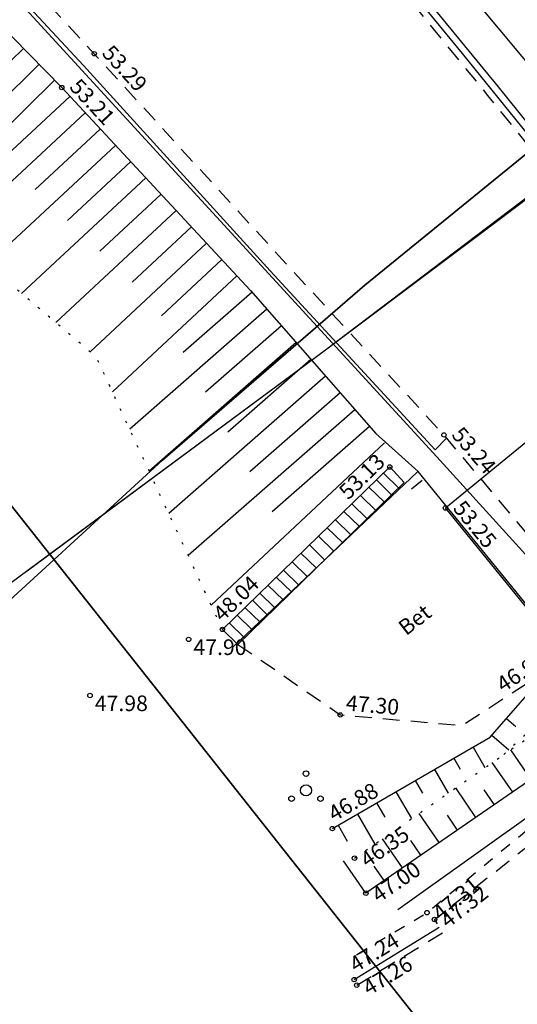
# Model space of a CAD drawing. Units: metres. Extents: x 545213 to 555201, y 6572637 to 6585861.
# Drawn here: x 549597 to 549619, y 6580467 to 6580511 of the extents above; entities that cross this region are included whole.
import ezdxf
from ezdxf.enums import TextEntityAlignment as Align

# ---------------------------------------------------------------- set-up
doc = ezdxf.new("R2010")
doc.units = ezdxf.units.M
for name, pattern in [('AAREKIVI', [0.2, 0.1, 0.1]), ('ASFBET', [2.5, 1.5, -1]), ('KRUUSKILL', [2, 1, -1]), ('NOLVAALL', [1.2, 0.2, -1]), ('NOLVAKRIIPS', [0.2, 0.1, 0.1]), ('NOLVAPEAL', [0.2, 0.1, 0.1]), ('RAJATISP', [0.02, 0.01, 0.01]), ('SILD', [0.02, 0.01, 0.01]), ('TREPP', [0.02, 0.01, 0.01])]:
    doc.linetypes.add(name, pattern=pattern)
for name, color, linetype in [('GTRASS', 4, 'Continuous'), ('KORGUS', 3, 'Continuous'), ('LIIKLUS', 5, 'Continuous'), ('MPKAABEL', 1, 'Continuous'), ('PIIR', 32, 'Continuous'), ('PUU', 3, 'Continuous'), ('RAJATIS', 4, 'Continuous'), ('RELJEEF', 3, 'Continuous'), ('TEE', 7, 'Continuous'), ('VTRASS', 5, 'Continuous')]:
    doc.layers.add(name, color=color, linetype=linetype)
doc.styles.add('ITALIC', font='italic.shx')
doc.styles.add('romans', font='romans.shx')
doc.linetypes.add('-G-', pattern='A,10,-1.5,["G",romans,S=1.4,R=0,X=-0.7,Y=-0.7],-1.5,10,-3', length=26)
doc.linetypes.add('-V-', pattern='A,10,-1.5,["V",romans,S=1.4,R=0,X=-0.7,Y=-0.7],-1.5,10,-3', length=26)
doc.linetypes.add('KAITSETORU', pattern='A,0,[153,mkm.shx,S=0.075,R=0,X=0,Y=0],-0.15,[153,mkm.shx,S=0.075,R=0,X=0,Y=0],-0.15,[153,mkm.shx,S=0.075,R=0,X=0,Y=0],-0.15,[153,mkm.shx,S=0.075,R=0,X=0,Y=0],-0.15,[153,mkm.shx,S=0.075,R=0,X=0,Y=0],-0.15,[153,mkm.shx,S=0.075,R=0,X=0,Y=0],-0.15,[152,mkm.shx,S=0.075,R=0,X=0,Y=0],-1.2', length=2.1)
doc.linetypes.add('MP_KBL', pattern='A,8,-2,[138,mkm.shx,S=1,R=0,X=0,Y=0],6,[138,mkm.shx,S=1,R=180,X=0,Y=0],-2', length=18)
doc.linetypes.add('RA_AED', pattern='A,2.5,[132,mkm.shx,S=0.3,R=0,X=0,Y=0],2.5', length=5)

# ---------------------------------------------------------------- blocks, each defined once
blk = doc.blocks.new('PQQSAS')
at = {"color": 0, "linetype": 'Continuous'}
for centre, radius in [((0, 1.5), 0.25), ((0, 0), 0.5), ((-1.3, -0.75), 0.25), ((1.3, -0.75), 0.25)]:
    blk.add_circle(centre, radius, dxfattribs=at)

msp = doc.modelspace()

# ---------------------------------------------------------------- linework, layer by layer
at = {"layer": 'GTRASS', "linetype": '-G-', "ltscale": 0.5, "flags": 128}
msp.add_lwpolyline([(549594.197, 6580483.057), (549603.04, 6580491.169), (549612.124, 6580499.01), (549621.433, 6580506.582), (549631.009, 6580513.814), (549640.285, 6580521.427), (549643.645, 6580523.408), (549650.622, 6580527.521)], dxfattribs=at)
at = {"layer": 'GTRASS', "linetype": 'KAITSETORU', "ltscale": 0.5, "flags": 128}
msp.add_lwpolyline([(549640.285, 6580521.427), (549631.009, 6580513.814), (549621.433, 6580506.582), (549612.124, 6580499.01), (549603.04, 6580491.169), (549594.197, 6580483.057)], dxfattribs=at)
at = {"layer": 'KORGUS', "linetype": 'Continuous', "lineweight": -3, "ltscale": 0.5}
for centre in [(549599.983, 6580509.397), (549598.524, 6580507.879), (549615.676, 6580492.296), (549615.742, 6580489.018), (549604.219, 6580483.123), (549599.792, 6580480.606)]:
    msp.add_circle(centre, 0.1, dxfattribs=at)
at = {"layer": 'KORGUS', "linetype": 'Continuous', "ltscale": 0.5}
for centre in [(549613.245, 6580490.858), (549605.734, 6580483.571), (549611.024, 6580479.734), (549610.67, 6580474.636), (549611.665, 6580473.308), (549612.174, 6580471.736), (549614.914, 6580470.864), (549615.255, 6580470.555), (549611.65, 6580467.862), (549611.763, 6580467.613)]:
    msp.add_circle(centre, 0.1, dxfattribs=at)
at = {"layer": 'KORGUS', "color": 2, "linetype": 'Continuous', "ltscale": 0.5}
msp.add_circle((549611.65, 6580467.862), 0.1, dxfattribs=at)
at = {"layer": 'LIIKLUS', "linetype": 'RA_AED', "ltscale": 0.5, "flags": 128}
for points in [[(550636.007, 6579249.555), (550628.338, 6579258.409), (550627.048, 6579260.009), (550619.765, 6579269.042), (550611.767, 6579278.873), (550604.007, 6579288.549), (550596.099, 6579298.207), (550588.548, 6579307.712), (550580.338, 6579317.707), (550572.809, 6579327.07), (550565.175, 6579336.315), (550549.906, 6579355.163), (550542.204, 6579364.754), (550535.139, 6579373.486), (550527.019, 6579383.531), (550519.725, 6579392.533), (550512.455, 6579401.422), (550505.228, 6579410.414), (550497.185, 6579420.336), (550489.209, 6579430.245), (550481.412, 6579439.756), (550473.804, 6579449.185), (550465.79, 6579459.09), (550458.054, 6579468.774), (550450.477, 6579478.057), (550444.578, 6579485.369), (550437.637, 6579493.994), (550430.628, 6579502.652), (550423.056, 6579511.969), (550415.863, 6579520.992), (550408.047, 6579530.525), (550400.957, 6579539.297), (550393.297, 6579548.681), (550386.074, 6579557.723), (550378.436, 6579567.042), (550370.511, 6579576.814), (550363.596, 6579585.428), (550355.352, 6579595.84), (550348.652, 6579604.118), (550340.479, 6579614.229), (550333.484, 6579622.893), (550325.715, 6579632.673), (550318.763, 6579641.349), (550311.138, 6579650.735), (550305.151, 6579658.153), (550298.823, 6579666.123), (550291.059, 6579675.597), (550283.857, 6579684.562), (550275.806, 6579694.177), (550268.206, 6579703.976), (550260.865, 6579712.993), (550253.472, 6579722.206), (550246.949, 6579730.244), (550239.901, 6579738.992), (550232.425, 6579748.039), (550224.836, 6579757.554), (550217.258, 6579766.927), (550209.331, 6579776.731), (550201.808, 6579786.075), (550194.242, 6579795.571), (550187.108, 6579804.178), (550179.597, 6579813.565), (550172, 6579822.783), (550164.593, 6579832.185), (550157.038, 6579841.45), (550149.061, 6579851.328), (550142.105, 6579860.031), (550133.921, 6579870.317), (550126.85, 6579878.822), (550119.425, 6579888.054), (550112.051, 6579897.273), (550104.123, 6579906.761), (550096.773, 6579916.024), (550089.011, 6579925.649), (550081.501, 6579934.983), (550073.579, 6579944.627), (550067.306, 6579952.452), (550060.054, 6579961.572), (550053.267, 6579969.766), (550045.609, 6579979.161), (550037.633, 6579989.074), (550029.922, 6579998.518), (550022.744, 6580007.369), (550014.95, 6580017.057), (550007.748, 6580025.952), (550000.051, 6580035.462), (549992.799, 6580044.536), (549984.822, 6580054.37), (549976.946, 6580064.058), (549969.399, 6580073.451), (549961.858, 6580082.835), (549954.075, 6580092.437), (549946.104, 6580102.283), (549939.28, 6580110.668), (549930.714, 6580121.237), (549923.981, 6580129.471), (549916.308, 6580139.006), (549908.857, 6580148.127), (549900.588, 6580158.436), (549892.524, 6580168.307), (549885.217, 6580177.351), (549877.767, 6580186.602), (549869.454, 6580196.889), (549863.202, 6580204.667), (549855.911, 6580213.614), (549849.09, 6580222.151), (549841.201, 6580231.79), (549833.861, 6580240.892), (549826.42, 6580250.006), (549818.948, 6580259.409), (549811.137, 6580269.115), (549803.408, 6580278.633), (549795.738, 6580288.148), (549788.764, 6580296.781), (549781.18, 6580306.198), (549773.565, 6580315.547), (549765.435, 6580325.576), (549758.231, 6580334.415), (549749.831, 6580344.901), (549742.066, 6580354.535), (549735.044, 6580363.145), (549727.17, 6580372.869), (549717.255, 6580385.242), (549717.255, 6580385.242), (549711.064, 6580392.819), (549703.514, 6580402.236), (549695.297, 6580412.267), (549687.104, 6580422.422), (549678.732, 6580432.716), (549670.806, 6580442.603), (549663.09, 6580451.924), (549655.546, 6580461.391), (549647.848, 6580471.108), (549640.295, 6580480.453), (549632.433, 6580490.214), (549624.885, 6580499.541), (549618.118, 6580507.909), (549610.871, 6580516.773), (549604.156, 6580524.893), (549595.517, 6580535.391), (549586.472, 6580546.701), (549578.7, 6580556.253), (549570.212, 6580566.773), (549562.807, 6580575.894), (549554.796, 6580585.847), (549547.526, 6580594.836), (549539.769, 6580604.366), (549531.144, 6580615.037), (549522.649, 6580625.565), (549514.39, 6580635.555), (549506.335, 6580645.742), (549498.852, 6580655), (549490.728, 6580665.112), (549483.47, 6580674.168), (549475.885, 6580683.611), (549468.176, 6580693.142), (549459.955, 6580703.298), (549452.655, 6580712.378), (549444.681, 6580722.296), (549436.506, 6580732.393), (549428.585, 6580742.164), (549420.715, 6580752.003), (549413.366, 6580761.128), (549404.985, 6580771.23), (549397.658, 6580780.555), (549390.076, 6580789.858), (549381.554, 6580799.928), (549374.235, 6580809.649), (549366.48, 6580819.171), (549358.005, 6580830.153), (549350.06, 6580839.422), (549342.556, 6580848.504), (549342.556, 6580848.504), (549328.104, 6580867.895)], [(549550.022, 6580550.233), (549553.289, 6580551.828), (549559.174, 6580551.399), (549562.009, 6580549.033), (549566.225, 6580544.802), (549615.352, 6580491.31), (549619.789, 6580486.441), (549636.808, 6580465.582), (549640.25, 6580460.918), (549645.842, 6580454.069), (549653.51, 6580444.478), (549660.928, 6580435.337), (549668.885, 6580425.479), (549677.539, 6580414.794), (549685.393, 6580404.991), (549693.695, 6580394.692), (549701.28, 6580385.235), (549708.129, 6580376.868), (549717.099, 6580365.507), (549728.266, 6580351.98), (549733.129, 6580345.598), (549739.416, 6580336.557), (549746.622, 6580326.206), (549753.612, 6580316.319), (549760.818, 6580305.967), (549767.97, 6580295.873), (549774.629, 6580286.497), (549781.591, 6580276.672), (549788.512, 6580266.863), (549793.039, 6580260.592), (549796.181, 6580256.624), (549803.376, 6580247.687), (549811.333, 6580238.067), (549818.343, 6580229.352), (549826.145, 6580219.751), (549833.646, 6580210.513), (549841.197, 6580201.099), (549842.632, 6580199.301), (549853.349, 6580186.134), (549856.382, 6580182.607)], [(549613.613, 6580471.001), (549620.183, 6580475.701), (549625.392, 6580480.274), (549634.849, 6580488.014), (549647.524, 6580498.492), (549655.006, 6580504.403)], [(549606.211, 6580482.793), (549614.489, 6580490.647)], [(549639.843, 6580459.572), (549614.522, 6580490.656)]]:
    msp.add_lwpolyline(points, dxfattribs=at)
at = {"layer": 'MPKAABEL', "linetype": 'MP_KBL', "ltscale": 0.5, "flags": 128}
msp.add_lwpolyline([(549506.798, 6580647.56), (549530.679, 6580618.092), (549554.03, 6580588.996), (549554.3, 6580588.6), (549577.655, 6580559.726), (549577.655, 6580559.726), (549601.524, 6580530.71), (549601.7, 6580530.2), (549623.05, 6580504.64), (549625.278, 6580501.634), (549653.093, 6580466.908), (549671.157, 6580444.428), (549676.225, 6580438.031), (549676.225, 6580438.031), (549676.225, 6580438.031)], dxfattribs=at)
at = {"layer": 'PIIR', "lineweight": -3, "flags": 128}
msp.add_lwpolyline([(549534.96, 6580566.56), (549623.08, 6580455.25), (549730.09, 6580322.59), (549777.87, 6580363.59), (549774.83, 6580367.59), (549762.79, 6580383.42), (549732.31, 6580408.03), (549668.96, 6580483.13), (549639.34, 6580520.92), (549597.71, 6580574), (549560.37, 6580621.44), (549423.62, 6580788.09)], dxfattribs=at)
msp.add_lwpolyline([(549534.96, 6580566.56), (549513.43, 6580549.52), (549521.63, 6580518.16), (549591.07, 6580438.9), (549623.08, 6580455.25)], close=True, dxfattribs=at)
at = {"layer": 'RAJATIS', "linetype": 'RAJATISP', "ltscale": 0.5, "flags": 128}
for points in [[(549327.056, 6580867.599), (549345.351, 6580844.75), (549357.154, 6580830.326), (549364.359, 6580821.418), (549373.793, 6580809.707), (549379.692, 6580801.892), (549380.664, 6580800.601), (549381.299, 6580799.758), (549383.672, 6580796.986), (549387.484, 6580792.536), (549394.891, 6580783.507), (549400.428, 6580776.669), (549402.741, 6580773.829), (549412.013, 6580762.324), (549417.553, 6580755.441), (549421.915, 6580750.013), (549431.082, 6580738.599), (549438.019, 6580730.038), (549450.588, 6580714.46), (549460.962, 6580701.568), (549469.564, 6580690.94), (549483.874, 6580673.174), (549498.432, 6580655.126), (549513.748, 6580636.14), (549519.446, 6580629.061), (549543.704, 6580599.046), (549551.654, 6580589.245), (549569.198, 6580567.536), (549578.6, 6580555.933), (549588.575, 6580543.581), (549596.671, 6580533.507), (549605.958, 6580522.234), (549616.497, 6580509.408), (549626.134, 6580497.511)], [(549615.794, 6580492.156), (549615.277, 6580491.628), (549607.873, 6580499.656), (549599.495, 6580508.864), (549593.061, 6580515.776), (549584.518, 6580525.167), (549574.047, 6580536.588), (549565.789, 6580545.573), (549564.722, 6580546.725), (549565.354, 6580547.376)]]:
    msp.add_lwpolyline(points, dxfattribs=at)
at = {"layer": 'RAJATIS', "linetype": 'SILD', "ltscale": 0.5, "flags": 128}
msp.add_lwpolyline([(549662.011, 6580480.116), (549638.533, 6580461.011), (549615.742, 6580489.018), (549639.113, 6580508.122), (549662.011, 6580480.116)], dxfattribs=at)
at = {"layer": 'RELJEEF', "linetype": 'NOLVAKRIIPS', "ltscale": 0.5}
for p, q in [((549596.803, 6580509.635), (549590.75, 6580503.703)), ((549597.503, 6580508.921), (549594.509, 6580505.987)), ((549598.203, 6580508.207), (549592.281, 6580502.404)), ((549598.892, 6580507.483), (549595.888, 6580504.688)), ((549599.574, 6580506.751), (549593.652, 6580501.242)), ((549600.255, 6580506.019), (549597.337, 6580503.304)), ((549600.936, 6580505.287), (549595.187, 6580499.939)), ((549601.617, 6580504.554), (549598.786, 6580501.921)), ((549602.298, 6580503.822), (549596.723, 6580498.636)), ((549602.979, 6580503.09), (549600.235, 6580500.537)), ((549603.66, 6580502.358), (549598.259, 6580497.333)), ((549604.341, 6580501.626), (549601.684, 6580499.154)), ((549605.023, 6580500.894), (549599.795, 6580496.03)), ((549605.704, 6580500.161), (549602.998, 6580497.644)), ((549606.385, 6580499.429), (549600.797, 6580494.231)), ((549607.063, 6580498.695), (549603.978, 6580495.992)), ((549607.722, 6580497.943), (549601.573, 6580492.556)), ((549608.381, 6580497.19), (549604.975, 6580494.207)), ((549609.04, 6580496.438), (549602.449, 6580490.665)), ((549609.699, 6580495.686), (549605.972, 6580492.421)), ((549610.358, 6580494.934), (549603.325, 6580488.773)), ((549611.017, 6580494.181), (549606.969, 6580490.636)), ((549611.676, 6580493.429), (549604.201, 6580486.882)), ((549612.335, 6580492.677), (549607.966, 6580488.85)), ((549613.008, 6580491.938), (549605.232, 6580484.655)), ((549618.48, 6580479.58), (549618.898, 6580479.215)), ((549617.822, 6580478.827), (549618.582, 6580478.163)), ((549616.982, 6580478.295), (549617.517, 6580477.372)), ((549616.117, 6580477.794), (549616.405, 6580477.297)), ((549619.586, 6580476.841), (549618.673, 6580478.167)), ((549615.252, 6580477.292), (549615.869, 6580476.227)), ((549618.762, 6580476.274), (549617.848, 6580477.601)), ((549614.387, 6580476.791), (549614.716, 6580476.223)), ((549617.115, 6580475.139), (549616.205, 6580476.461)), ((549613.521, 6580476.289), (549614.221, 6580475.083)), ((549617.939, 6580475.707), (549617.483, 6580476.369)), ((549612.656, 6580475.787), (549613.026, 6580475.149)), ((549611.791, 6580475.286), (549612.573, 6580473.938)), ((549615.468, 6580474.005), (549614.563, 6580475.32)), ((549616.292, 6580474.572), (549615.838, 6580475.231)), ((549610.926, 6580474.784), (549611.337, 6580474.075)), ((549613.821, 6580472.87), (549612.92, 6580474.179)), ((549614.645, 6580473.438), (549614.193, 6580474.094)), ((549612.174, 6580471.736), (549611.175, 6580473.186)), ((549612.998, 6580472.303), (549612.548, 6580472.956))]:
    msp.add_line(p, q, dxfattribs=at)
at = {"layer": 'RELJEEF', "linetype": 'NOLVAPEAL', "ltscale": 0.5, "flags": 128}
for points in [[(549550.115, 6580548.357), (549555.098, 6580549.79), (549558.228, 6580549.98), (549561.608, 6580547.782), (549564.675, 6580544.434), (549572.766, 6580535.382), (549583.117, 6580524.027), (549591.955, 6580514.582), (549598.524, 6580507.879), (549606.988, 6580498.781), (549612.615, 6580492.357), (549614.522, 6580490.656)], [(549610.67, 6580474.636), (549617.744, 6580478.737), (549620.453, 6580481.84)], [(549622.929, 6580479.794), (549620.582, 6580477.527), (549612.174, 6580471.736)]]:
    msp.add_lwpolyline(points, dxfattribs=at)
at = {"layer": 'RELJEEF', "linetype": 'NOLVAALL', "ltscale": 0.5, "flags": 128}
for points in [[(549605.734, 6580483.571), (549600.074, 6580495.793), (549588.915, 6580505.26), (549580.523, 6580513.756), (549572.994, 6580523.579), (549566.157, 6580533.733), (549563.768, 6580537.069), (549561.606, 6580541.641), (549557.975, 6580544.882), (549552.445, 6580544.669)], [(549618.366, 6580477.961), (549623.2, 6580482.481)], [(549623.771, 6580481.58), (549618.366, 6580477.961)], [(549611.665, 6580473.308), (549618.366, 6580477.961)]]:
    msp.add_lwpolyline(points, dxfattribs=at)
at = {"layer": 'TEE', "linetype": 'ASFBET', "ltscale": 0.5, "flags": 128}
for points in [[(549710.591, 6580392.44), (549703.043, 6580401.854), (549694.812, 6580411.903), (549686.633, 6580422.041), (549678.261, 6580432.335), (549670.336, 6580442.22), (549662.62, 6580451.542), (549655.072, 6580461.014), (549647.375, 6580470.729), (549639.823, 6580480.072), (549631.961, 6580489.833), (549624.414, 6580499.16), (549617.648, 6580507.527), (549610.403, 6580516.388), (549603.689, 6580524.507), (549595.046, 6580535.009), (549585.993, 6580546.33), (549578.18, 6580555.974), (549569.748, 6580566.383), (549562.336, 6580575.513), (549554.324, 6580585.466), (549547.055, 6580594.454), (549539.298, 6580603.984), (549530.673, 6580614.656), (549522.177, 6580625.185), (549514.015, 6580635.337), (549505.863, 6580645.362), (549498.409, 6580654.678), (549490.256, 6580664.732), (549482.997, 6580673.789), (549475.413, 6580683.231), (549467.705, 6580692.761), (549459.483, 6580702.918), (549452.183, 6580711.998), (549444.209, 6580721.915), (549436.035, 6580732.012), (549428.113, 6580741.784), (549420.242, 6580751.624), (549412.894, 6580760.748), (549404.632, 6580771.031), (549397.187, 6580780.174), (549389.623, 6580789.579), (549381.081, 6580799.548), (549373.758, 6580809.275), (549366.005, 6580818.794), (549357.535, 6580829.77), (549349.593, 6580839.035), (549340.911, 6580849.867), (549332.546, 6580860.161), (549326.824, 6580867.261), (549327.612, 6580868.407), (549328.858, 6580868.826), (549331.872, 6580867.409), (549335.824, 6580862.537), (549344.21, 6580852.227), (549352.866, 6580841.462), (549360.972, 6580831.854), (549368.98, 6580821.378), (549377.075, 6580811.61), (549384.754, 6580801.878), (549392.694, 6580792.088), (549400.245, 6580782.616), (549407.75, 6580773.538), (549416.075, 6580763.148), (549423.43, 6580754.122), (549431.332, 6580744.243), (549439.176, 6580734.613), (549447.478, 6580724.155), (549455.459, 6580714.45), (549462.875, 6580705.243), (549471.059, 6580695.25), (549478.606, 6580685.791), (549486.411, 6580676.283), (549493.603, 6580667.265), (549501.835, 6580657.25), (549509.418, 6580647.878), (549517.52, 6580637.802), (549525.602, 6580627.853), (549534.216, 6580617.304), (549542.741, 6580606.753), (549550.521, 6580597.306), (549557.815, 6580588.209), (549565.927, 6580578.351), (549573.3, 6580569.118), (549581.837, 6580558.73), (549589.531, 6580548.987), (549599.379, 6580537.108), (549607.253, 6580527.154), (549614.142, 6580518.802), (549621.049, 6580510.22), (549627.797, 6580501.872), (549635.642, 6580492.24), (549643.351, 6580482.59), (549650.894, 6580473.36), (549658.578, 6580463.48), (549666.156, 6580454.329), (549674.009, 6580444.852), (549681.941, 6580435.006), (549690.271, 6580424.828), (549698.497, 6580414.509), (549706.532, 6580404.556), (549714.164, 6580394.96)], [(549701.963, 6580385.782), (549694.377, 6580395.24), (549686.075, 6580405.539), (549678.22, 6580415.343), (549669.565, 6580426.029), (549661.608, 6580435.887), (549654.191, 6580445.027), (549646.523, 6580454.619), (549638.805, 6580464.072), (549631.207, 6580473.517), (549623.557, 6580482.944), (549615.676, 6580492.296), (549608.437, 6580500.149), (549599.983, 6580509.397), (549593.625, 6580516.259), (549585.017, 6580525.556), (549574.458, 6580536.964), (549566.408, 6580546.121), (549560.83, 6580552.762), (549558.566, 6580552.94), (549554.619, 6580552.771), (549551.531, 6580552.026), (549549.231, 6580551.229)], [(549611.763, 6580467.613), (549615.639, 6580469.973), (549615.255, 6580470.555), (549622.269, 6580476.078), (549625.125, 6580478.848), (549635.479, 6580487.145), (549647.991, 6580497.701), (549655.658, 6580503.493)], [(549614.218, 6580489.879), (549614.7, 6580490.272)], [(549606.429, 6580482.894), (549607.666, 6580482.058), (549611.024, 6580479.734), (549616.497, 6580479.264), (549620.453, 6580481.84), (549622.016, 6580483.959)]]:
    msp.add_lwpolyline(points, dxfattribs=at)
at = {"layer": 'TEE', "linetype": 'TREPP', "ltscale": 0.5, "flags": 128}
msp.add_lwpolyline([(549613.245, 6580490.858), (549613.886, 6580490.159), (549606.429, 6580482.894), (549605.734, 6580483.571)], close=True, dxfattribs=at)
for points in [[(549612.963, 6580490.584), (549613.658, 6580489.907)], [(549612.647, 6580490.278), (549613.342, 6580489.601)], [(549612.312, 6580489.953), (549613.007, 6580489.276)], [(549611.932, 6580489.584), (549612.627, 6580488.907)], [(549611.188, 6580488.862), (549611.883, 6580488.185)], [(549611.538, 6580489.202), (549612.233, 6580488.525)], [(549610.804, 6580488.489), (549611.499, 6580487.812)], [(549610.437, 6580488.134), (549611.132, 6580487.457)], [(549610.043, 6580487.751), (549610.738, 6580487.074)], [(549609.639, 6580487.359), (549610.334, 6580486.682)], [(549608.865, 6580486.609), (549609.56, 6580485.932)], [(549609.259, 6580486.991), (549609.954, 6580486.314)], [(549608.475, 6580486.23), (549609.17, 6580485.553)], [(549608.149, 6580485.914), (549608.844, 6580485.237)], [(549607.78, 6580485.556), (549608.475, 6580484.879)], [(549607.079, 6580484.876), (549607.774, 6580484.199)], [(549607.414, 6580485.201), (549608.109, 6580484.524)], [(549606.744, 6580484.551), (549607.439, 6580483.874)], [(549606.39, 6580484.207), (549607.085, 6580483.53)], [(549605.734, 6580483.571), (549606.429, 6580482.894)], [(549606.035, 6580483.863), (549606.73, 6580483.186)]]:
    msp.add_lwpolyline(points, dxfattribs=at)
at = {"layer": 'TEE', "linetype": 'KRUUSKILL', "ltscale": 0.5, "flags": 128}
msp.add_lwpolyline([(549611.758, 6580468.978), (549614.914, 6580470.864), (549621.819, 6580476.567), (549622.929, 6580479.794)], dxfattribs=at)
at = {"layer": 'TEE', "linetype": 'AAREKIVI', "ltscale": 0.5, "flags": 128}
msp.add_lwpolyline([(549611.65, 6580467.862), (549615.462, 6580470.209)], dxfattribs=at)
at = {"layer": 'VTRASS', "linetype": '-V-', "ltscale": 0.5, "flags": 128}
msp.add_lwpolyline([(549595.228, 6580479.004), (549596.254, 6580485.67), (549610.365, 6580496.115), (549633.147, 6580513.387), (549649.079, 6580525.003)], dxfattribs=at)
at = {"layer": 'VTRASS', "linetype": 'KAITSETORU', "ltscale": 0.5, "flags": 128}
msp.add_lwpolyline([(549596.968, 6580486.199), (549610.365, 6580496.115), (549621.102, 6580504.18), (549633.147, 6580513.387), (549649.079, 6580525.003)], dxfattribs=at)

# ---------------------------------------------------------------- block references
at = {"layer": 'PUU', "linetype": 'Continuous', "ltscale": 0.5, "xscale": 0.5, "yscale": 0.5, "zscale": 0.5}
msp.add_blockref('PQQSAS', (549609.488, 6580476.352), dxfattribs=at)

# ---------------------------------------------------------------- texts
at = {"layer": 'KORGUS', "linetype": 'Continuous', "lineweight": -3, "ltscale": 0.5, "style": 'ITALIC'}
for s, rotation, p in [(' 53.29', 312.4318, (549599.983, 6580509.397)), (' 53.21', 312.9325, (549598.524, 6580507.879)), (' 53.24', 310.8035, (549615.676, 6580492.296)), (' 53.25', 309.1373, (549615.742, 6580489.018))]:
    msp.add_text(s, height=0.7, rotation=rotation, dxfattribs=at).set_placement(p, align=Align.BOTTOM_LEFT)
at = {"layer": 'KORGUS', "linetype": 'Continuous', "ltscale": 0.5, "style": 'ITALIC'}
for s, rotation, p in [(' 53.13', 44.2528, (549613.245, 6580490.858)), (' 46.98', 33.0707, (549620.453, 6580481.84))]:
    msp.add_text(s, height=0.7, rotation=rotation, dxfattribs=at).set_placement(p, align=Align.BOTTOM_RIGHT)
for s, rotation, p in [(' 48.04', 44.2528, (549605.734, 6580483.571)), (' 47.30', 355.0917, (549611.024, 6580479.734)), (' 46.88', 30.1021, (549610.67, 6580474.636)), (' 47.24', 31.6201, (549611.65, 6580467.862))]:
    msp.add_text(s, height=0.7, rotation=rotation, dxfattribs=at).set_placement(p, align=Align.BOTTOM_LEFT)
at = {"layer": 'KORGUS', "linetype": 'Continuous', "lineweight": -3, "ltscale": 0.5, "style": 'ITALIC'}
for s, p in [(' 47.90', (549604.219, 6580483.123)), (' 47.98', (549599.792, 6580480.606))]:
    msp.add_text(s, height=0.7, dxfattribs=at).set_placement(p, align=Align.TOP_LEFT)
at = {"layer": 'KORGUS', "linetype": 'Continuous', "ltscale": 0.5, "style": 'ITALIC'}
for s, rotation, p in [(' 46.35', 34.7751, (549611.665, 6580473.308)), (' 47.00', 34.5571, (549612.174, 6580471.736)), (' 47.31', 39.5541, (549614.914, 6580470.864)), (' 47.32', 38.2178, (549615.255, 6580470.555)), (' 47.26', 31.3362, (549611.763, 6580467.613))]:
    msp.add_text(s, height=0.7, rotation=rotation, dxfattribs=at).set_placement(p, align=Align.TOP_LEFT)
at = {"layer": 'KORGUS', "color": 2, "linetype": 'Continuous', "ltscale": 0.5, "style": 'ITALIC'}
msp.add_text(' 47.24', height=0.7, rotation=31.6201, dxfattribs=at).set_placement((549611.65, 6580467.862), align=Align.BOTTOM_LEFT)
at = {"layer": 'TEE', "linetype": 'Continuous', "ltscale": 0.5, "style": 'romans'}
msp.add_text('Bet', height=0.7, rotation=37.8595, dxfattribs=at).set_placement((549614.366, 6580484.007), align=Align.MIDDLE_CENTER)

doc.saveas('drawing.dxf')
